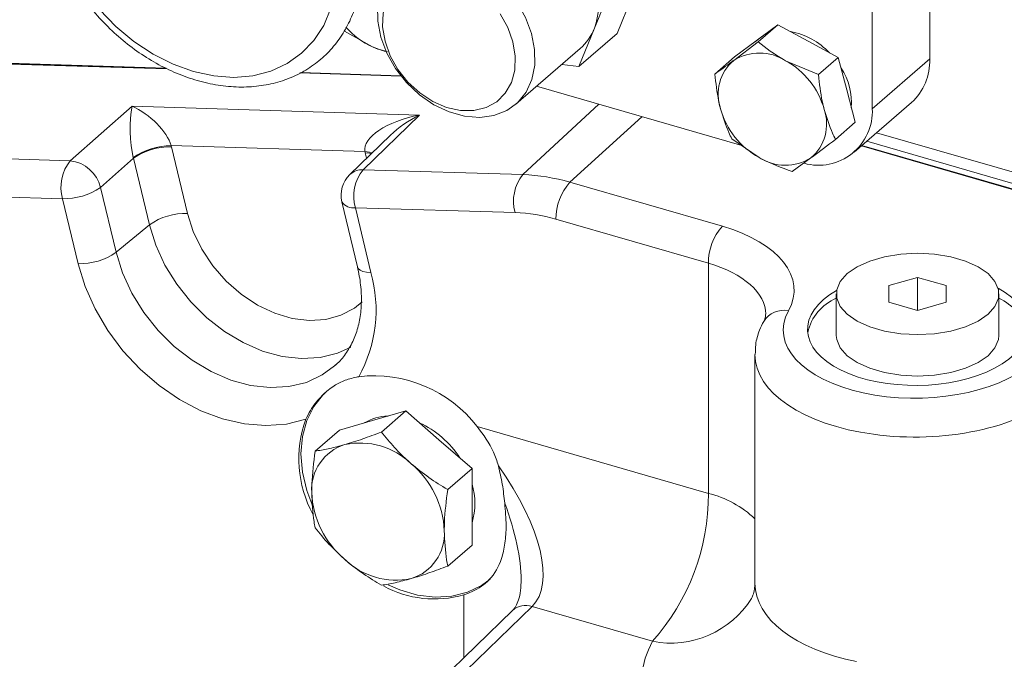
# Model space of a CAD drawing. Units: millimetres. Extents: x 11 to 1180, y 5 to 832.
# Drawn here: x 376 to 411, y 666 to 688 of the extents above; entities that cross this region are included whole.
import ezdxf

# ---------------------------------------------------------------- set-up
doc = ezdxf.new("R2010")
doc.units = ezdxf.units.MM

msp = doc.modelspace()

# ---------------------------------------------------------------- linework, layer by layer
at = {"color": 7, "linetype": 'Continuous', "lineweight": 15}
for p, q in [((407.93858924, 695.31700245), (407.93858924, 686.86459683)), ((405.93858923, 693.58495163), (405.93858923, 685.132546)), ((396.80766589, 689.26606548), (396.26103644, 687.93344727)), ((397.59453701, 689.08829264), (397.04790756, 687.75567013)), ((387.55470697, 687.83252417), (388.52974577, 687.28165158)), ((396.26103644, 687.93344727), (395.71440699, 686.60082476)), ((401.89540194, 687.49249208), (402.65071842, 688.051048)), ((402.65071842, 688.051048), (401.96414431, 687.45645738)), ((402.65071842, 688.051048), (403.70093233, 687.48205601)), ((395.71440699, 686.60082476), (397.04790756, 687.75567013)), ((401.14008492, 686.93393202), (401.89540194, 687.49249208)), ((401.92209722, 687.52039227), (401.85759568, 687.4645323)), ((401.92209722, 687.52039227), (402.12843181, 687.66481452)), ((403.70093233, 687.48205601), (404.75114625, 686.91306402)), ((393.51864505, 685.28596458), (395.75807786, 687.22537028)), ((401.96414431, 687.45645738), (401.11206839, 686.81410532)), ((368.33278204, 686.93072927), (381.34946787, 686.53177788)), ((379.0196146, 686.6031828), (368.6228688, 686.94303373)), ((401.14008492, 686.93393202), (400.45351082, 686.3393414)), ((404.06457215, 686.3184734), (402.91759878, 686.80366925)), ((404.75114625, 686.91306402), (404.06457215, 686.3184734)), ((404.75114625, 686.91306402), (405.04604369, 685.78550751)), ((407.93858924, 686.86459683), (405.93858923, 685.132546)), ((395.71440699, 686.60082476), (395.11626164, 686.66954211)), ((386.02041471, 686.38861678), (389.51258695, 686.28158143)), ((401.38831663, 683.84801938), (394.24076535, 685.91133971)), ((405.04604369, 685.78550751), (405.34094113, 684.65795529)), ((377.99676238, 683.32018919), (380.14798121, 685.21990955)), ((380.14798121, 685.21990955), (390.1673653, 684.91282522)), ((405.30447394, 683.61475737), (407.30447396, 685.34680819)), ((390.1673653, 684.91282522), (388.19913417, 683.00749087)), ((405.34094113, 684.65795529), (404.65436702, 684.06336468)), ((389.14762396, 684.20603744), (387.73298608, 682.83660572)), ((401.0433057, 684.08423267), (401.9967607, 683.43144439)), ((406.08744474, 684.29283339), (413.91127775, 682.03428734)), ((364.85943188, 683.72283706), (377.99676238, 683.32018919)), ((388.26351702, 683.64048991), (381.51059834, 683.84746416)), ((381.52218038, 683.80149191), (382.07780017, 681.48774579)), ((405.5768225, 683.85061864), (416.62625599, 680.66092194)), ((380.19699553, 683.40550997), (379.05133059, 682.39378109)), ((380.75261531, 681.09175955), (380.19699553, 683.40550997)), ((403.14373407, 682.94624854), (403.8022911, 683.42100832)), ((388.19913417, 683.00749087), (393.76355019, 682.8369471)), ((377.72614573, 681.99779915), (364.58881308, 682.40044764)), ((379.05133059, 682.39378109), (379.59437896, 680.13238818)), ((395.40429778, 682.57157008), (400.71402176, 681.03878479)), ((378.2691941, 679.73640194), (377.72614573, 681.99779915)), ((387.4561617, 681.88461135), (387.99921007, 679.62321845)), ((387.92851967, 681.6851002), (388.47156804, 679.4237073)), ((393.49293462, 681.51455675), (387.92851967, 681.6851002)), ((380.75261531, 681.09175955), (379.59437896, 680.13238818)), ((400.22711018, 679.75137664), (394.9173862, 681.28416192)), ((400.22711018, 671.73766055), (400.22711018, 679.75137664)), ((407.51781572, 679.26017553), (406.5178153, 678.97150007)), ((408.51781567, 678.97150041), (407.51781572, 679.26017553)), ((407.51781572, 678.10547696), (407.51781572, 679.26017553)), ((406.5178153, 678.97150007), (406.51781555, 678.39414999)), ((408.51781528, 678.3941498), (408.51781567, 678.97150041)), ((404.68448243, 678.68282529), (404.68448243, 677.239451)), ((410.35114883, 677.2394508), (410.35114883, 678.6828251)), ((406.51781555, 678.39414999), (407.51781551, 678.10547487)), ((407.51781551, 678.10547487), (408.51781528, 678.3941498)), ((401.85114874, 676.5710949), (401.85114874, 668.61407382)), ((388.52908209, 674.27502663), (389.68378282, 674.60835869)), ((389.68378282, 674.60835869), (388.83620477, 673.87433457)), ((389.68378282, 674.60835869), (390.83848355, 673.60835985)), ((387.37438136, 673.94169027), (388.52908209, 674.27502663)), ((387.37438136, 673.94169027), (386.52680332, 673.20766614)), ((392.1761541, 674.06177138), (400.22711018, 671.73766055)), ((390.83848355, 673.60835985), (391.9931832, 672.60835703)), ((391.9931832, 672.60835703), (391.14560515, 671.8743329)), ((391.9931832, 672.60835703), (391.9931832, 671.27502397)), ((391.9931832, 671.27502397), (391.9931832, 669.94169092)), ((391.9931832, 669.94169092), (391.14560515, 669.2076668)), ((393.40256546, 667.66280695), (381.39586958, 656.03557517)), ((394.08514014, 667.7988335), (382.75876001, 656.83041583)), ((398.27946384, 666.58803655), (394.08514014, 667.7988335))]:
    msp.add_line(p, q, dxfattribs=at)
at = {"color": 8, "linetype": 'Continuous', "lineweight": 15}
for p, q in [((381.37307843, 686.5190112), (368.31977097, 686.91908374)), ((368.44119691, 686.96061185), (381.33590457, 686.5391107)), ((389.52232917, 686.26923927), (385.9974433, 686.3772742)), ((393.76355019, 682.8369471), (396.41306582, 685.28425273)), ((395.40429778, 682.57157008), (397.90742185, 684.85286679)), ((416.61316749, 680.64929016), (405.56347699, 683.83906105)), ((410.83052815, 682.5305186), (405.74700622, 683.99800497)), ((388.31964208, 683.40451523), (388.27400646, 683.59455347)), ((391.70414334, 666.01806287), (391.70414334, 668.20461293))]:
    msp.add_line(p, q, dxfattribs=at)
at = {"color": 7, "linetype": 'Continuous', "lineweight": 15, "flags": 128}
for points in [[(393.55080592, 688.83897307), (393.85404469, 688.30579897), (394.06451742, 687.74880876), (394.17413603, 687.18941054), (394.1786882, 686.64909372), (394.07799862, 686.14862538), (393.87593766, 685.7072391), (393.58026862, 685.34189611), (393.20235524, 685.06663852), (392.75671971, 684.8920458), (392.26048774, 684.8248229), (391.73273047, 684.86755577), (391.19372774, 685.01859706), (390.66419391, 685.27215204), (390.16447872, 685.6184662), (389.71378451, 686.04424052), (389.3294338, 686.53310532), (389.02619503, 687.06627942), (388.8157223, 687.62326963), (388.70610262, 688.18267246), (388.70155045, 688.72298928), (388.80224003, 689.22345762), (389.00430207, 689.66484359), (389.05013341, 689.73554163)], [(389.27144716, 689.3211169), (389.22863446, 689.26782493), (389.01528719, 688.89471102), (388.89698366, 688.45930023), (388.87889223, 687.98062348), (388.96180332, 687.47960355), (389.14209498, 686.97813581), (389.41188777, 686.49814027), (389.7593878, 686.06058923), (390.16941043, 685.68460769), (390.62403415, 685.38663071), (391.10339096, 685.1796806), (391.58652887, 685.07279958), (392.05233458, 685.07065871), (392.48044757, 685.17335422), (392.8521602, 685.37639718), (393.15122427, 685.67091081), (393.36457046, 686.04402933), (393.48287507, 686.47943981), (393.5009665, 686.95811655), (393.41805434, 687.4591325), (393.23776268, 687.96060023), (392.96797096, 688.44059977)], [(387.07292055, 688.62832625), (386.82413782, 688.03312976), (386.48296113, 687.50680375), (386.0563365, 687.06005429), (385.55294775, 686.70198029), (384.98304345, 686.43987393), (384.35822499, 686.2790668), (383.69121219, 686.22283408), (382.99558302, 686.27231912), (382.28549835, 686.42651828), (381.57541368, 686.6822867), (380.87978452, 687.03442334), (380.21277064, 687.47575639), (379.58795217, 687.99730263), (379.01804895, 688.58844308)], [(388.99350499, 687.13750791), (388.77439036, 687.19126294), (388.52974577, 687.28165158)], [(405.06407671, 679.39115825), (404.82315531, 679.12059925), (404.70000372, 678.83090719), (404.70000338, 678.53474321), (404.82315542, 678.24505119), (405.06407686, 677.97449179), (405.41223819, 677.73488991), (405.85242378, 677.5367175), (406.3653948, 677.38863552), (406.92873214, 677.29711581), (407.51781551, 677.26615846), (408.10689879, 677.29711613), (408.67023603, 677.38863576), (409.18320719, 677.53671782), (409.62339249, 677.73489013), (409.97155386, 677.97449162), (410.21247575, 678.2450512), (410.33562761, 678.53474318), (410.33562768, 678.83090724), (410.21247571, 679.12059923), (409.97155433, 679.39115862), (409.62339231, 679.63075998), (409.18320686, 679.82893235), (408.67023584, 679.97701433), (408.10689837, 680.06853408), (407.51781569, 680.09949195), (406.92873234, 680.06853429), (406.36539503, 679.97701468), (405.85242414, 679.82893255), (405.41223857, 679.63076031), (405.06407671, 679.39115825)], [(386.19994749, 674.31934414), (385.528047, 674.15104201), (384.81084642, 674.09671939), (384.06340562, 674.15751556), (383.30141468, 674.33215319), (382.54087123, 674.61696697), (381.79774278, 675.00597741), (381.08763122, 675.49101568), (380.42544373, 676.06190032), (379.82508306, 676.70664279), (379.29915289, 677.41171536), (378.8586954, 678.16230751), (378.51295472, 678.94266524), (378.2691941, 679.73640194)], [(404.68448243, 677.239451), (404.70000338, 677.09136891), (404.82315542, 676.8016769), (405.06407686, 676.5311175), (405.41223819, 676.29151561), (405.85242378, 676.0933432), (406.3653948, 675.94526122), (406.92873214, 675.85374152), (407.51781551, 675.82278416), (408.10689879, 675.85374184), (408.67023603, 675.94526147), (409.18320719, 676.09334353), (409.62339249, 676.29151584), (409.97155386, 676.53111732), (410.21247575, 676.8016769), (410.33562761, 677.09136888), (410.35114883, 677.2394508)], [(387.20619491, 676.1771651), (387.2528414, 676.21928462), (387.26940469, 676.2346906)], [(386.94694976, 675.30398789), (386.82231321, 675.1881985), (386.48331313, 674.76717953), (386.23434113, 674.27145183), (386.08218942, 673.71453825), (386.03100475, 673.1116265), (386.08218942, 672.47916541), (386.23434113, 671.83440485), (386.44586775, 671.27673832)], [(389.0662616, 668.55187958), (389.47388071, 668.37779467), (390.09368459, 668.1988727), (390.70503368, 668.12440804), (391.29125501, 668.15643063), (391.83635632, 668.29406819), (392.32546914, 668.53356461), (392.62061446, 668.75260239)]]:
    msp.add_lwpolyline(points, dxfattribs=at)
at = {"color": 8, "linetype": 'Continuous', "lineweight": 15, "flags": 128}
for points in [[(388.5198989, 683.59837481), (388.41607527, 683.62311644), (388.26351702, 683.64048991)], [(388.4902903, 683.56970862), (388.42561889, 683.58157754), (388.27400646, 683.59455347)], [(382.07780017, 681.48774579), (382.28034936, 680.85628525), (382.57931664, 680.24087178), (382.96562351, 679.66019686), (383.42752875, 679.13190969), (383.95099841, 678.67205865), (384.5201295, 678.29461634), (385.11762531, 678.01104978), (385.7253331, 677.82998026), (386.32478614, 677.75690643), (386.89777361, 677.79404409), (387.42688481, 677.94027227), (387.89604254, 678.19114282), (388.16812271, 678.41264487)], [(387.77237697, 676.82546273), (387.30320634, 676.61622245), (386.70002812, 676.47005686), (386.05417164, 676.43451577), (385.38153988, 676.51046711), (384.69869613, 676.69604594), (384.02245533, 676.98668212), (383.36946465, 677.37522135), (382.75580775, 677.85209105), (382.19659398, 678.4055523), (381.70559061, 679.02197374), (381.29488725, 679.68618228), (380.97460126, 680.38181909), (380.75261531, 681.09175955)], [(379.59437896, 680.13238818), (379.81893081, 679.41424375), (380.14292262, 678.71055996), (380.55837279, 678.03867071), (381.05505212, 677.41512192), (381.62073333, 676.8552598), (382.24148571, 676.37287903), (382.90202569, 675.97985055), (383.58608679, 675.68585133), (384.27682611, 675.49812659), (384.95723301, 675.42129437), (385.61055921, 675.45724719), (386.22071246, 675.60510293), (386.77266944, 675.86121469), (387.20619491, 676.1771651)], [(388.47156804, 679.4237073), (388.31995561, 679.43668323), (388.19255832, 679.46527444), (388.0941134, 679.50840808), (388.02827768, 679.56448579), (387.99921007, 679.62321845)]]:
    msp.add_lwpolyline(points, dxfattribs=at)
at = {"color": 7, "linetype": 'Continuous', "lineweight": 15}
for centre, radius, start, end in [((393.29745784, 688.90443614), 3.11859224, 341.85909992, 36.933935543), ((389.64602107, 689.77117939), 2.72833636, 221.328437047, 245.849090847), ((394.5334621, 688.62790306), 1.86192963, 311.125703279, 338.100703694), ((402.64711199, 685.37817926), 2.47610413, 43.322280588, 79.781130367), ((402.1162251, 685.63398634), 1.54951977, 130.394276381, 199.059420563), ((402.00659937, 685.38429787), 1.68657494, 57.306312751, 122.031348676), ((401.579321, 684.36110228), 2.78516082, 15.536649799, 61.281749299), ((405.98838109, 686.78801471), 1.95171121, 312.40196144, 2.24877473), ((402.93901101, 685.32600752), 2.27509533, 355.936317988, 32.473596347), ((403.33503636, 685.87400967), 2.78515833, 195.536628177, 241.281770921), ((404.05833663, 685.04555725), 1.88226376, 254.675789077, 2.648866036), ((402.79813536, 684.60112703), 1.54951893, 310.394255231, 19.059441713), ((381.51697413, 681.54014826), 2.30732471, 90.158324582, 125.060701104), ((381.46340421, 681.58278211), 2.21948819, 88.482523939, 124.791093072), ((402.90775998, 684.85079283), 1.68655557, 237.305895637, 302.031765789), ((379.1455665, 682.39621073), 1.47427511, 141.190421918, 195.67868888), ((377.84542861, 682.08448667), 1.24493479, 14.385352398, 83.017879895), ((388.4285188, 682.11811324), 1, 134.069704994, 193.503255311), ((389.34794155, 682.08351386), 1.47427675, 141.190545432, 195.678754819), ((394.91235751, 681.91296904), 1.47427735, 141.190512033, 195.678693492), ((393.52843674, 676.17849333), 6.66260347, 73.647219532, 87.977696594), ((377.78492046, 684.21651378), 2.21949298, 268.482564508, 304.791052503), ((396.83462247, 681.29482425), 1.91726592, 138.247051834, 180.318635811), ((382.01904282, 679.2689928), 2.21953087, 88.483039209, 124.79091928), ((393.28882792, 675.73399213), 5.78416691, 73.646995337, 87.977776057), ((402.14434644, 679.76203897), 1.91726592, 138.247051834, 180.318635811), ((378.32794944, 681.95516167), 2.21953755, 268.483095747, 304.790862742), ((383.86179224, 678.13003815), 4.78786098, 330.906951702, 15.676033065), ((405.32648262, 676.98300225), 1.67533422, 112.532481075, 167.654810383), ((409.60872947, 676.89010396), 1.80052954, 15.911652747, 65.648464869), ((388.5770866, 671.29143729), 4.54180997, 37.586796653, 96.720521979), ((389.99167199, 672.94661799), 4.03256144, 160.098115623, 208.639755843), ((389.10383112, 672.75313898), 1.6778427, 91.223617145, 120.980736428), ((388.72231334, 671.11429999), 3.40252976, 33.104679049, 65.10853804), ((388.04745152, 671.86849185), 1.64262091, 107.174445518, 183.395626244), ((388.08855689, 670.92714276), 2.56526199, 45.960272281, 101.835500215), ((387.82166192, 670.30425871), 3.20763815, 2.387221595, 50.271700701), ((389.78738627, 671.39049472), 2.30595372, 343.05132695, 16.94867305), ((389.6125593, 671.90480675), 3.20762862, 182.387236439, 230.271806197), ((392.56313298, 671.69314086), 7.6641065, 318.232799501, 0.332824799), ((389.38678865, 670.34057012), 1.64261172, 287.174241228, 3.395752035), ((389.34566634, 671.28189634), 2.56523447, 225.959946412, 281.835826084), ((390.68632341, 671.76569407), 3.70368145, 241.364536386, 285.950872405)]:
    msp.add_arc(centre, radius, start, end, dxfattribs=at)
at = {"color": 8, "linetype": 'Continuous', "lineweight": 15}
for centre, radius, start, end in [((388.16782873, 682.37165492), 0.63660615, 87.18131373, 133.083530388), ((387.85062614, 682.15960876), 0.48085941, 214.881941189, 279.322314465), ((402.85731059, 677.28703517), 0.82631507, 78.676315282, 148.060297034), ((399.4053878, 668.2986751), 3.53579532, 46.234014509, 76.561529823), ((398.91391144, 669.86218965), 3.33505657, 259.033446515, 327.761612196), ((393.86276361, 667.13413153), 0.70091372, 71.502297697, 131.03871997)]:
    msp.add_arc(centre, radius, start, end, dxfattribs=at)
at = {"color": 7, "linetype": 'Continuous', "lineweight": 15}
for centre, major_axis, ratio, start_param, end_param in [((380.37736527, 684.33053379), (-0.03083968, 1.28343106), 0.2258523089, 0.7997848261, 2.3444012142), ((380.37736527, 684.33053379), (1.08999909, -0.89847606), 0.4497297798, 0.5798085429, 2.1244249309), ((390.39675073, 684.02344569), (2.13434666, 0.37693302), 0.4227289048, 1.6036601241, 3.1482765121), ((390.39675073, 684.02344569), (1.73087835, 0.97646472), 0.4497081735, 2.0970515713, 2.1298136676), ((379.84478001, 683.85167896), (-1.30870644, 1.51243685), 0.7504807491, 4.1086115102, 4.1341062163), ((379.34478001, 683.41866626), (-0.64526577, 0.76408566), 0.7754696077, 4.1181848574, 4.1436795635), ((389.95199941, 683.54189882), (-1.31080315, 1.51231728), 0.7495194015, 0.9399729417, 0.9654676478), ((398.21402199, 678.76033148), (4.99983721, 0.07765835), 0.5195479401, 5.995303935, 7.3223133233), ((407.51781554, 677.49032972), (3.83320853, 0.05953807), 0.5195479401, 2.3903499808, 7.0246770887), ((407.50472706, 677.47840114), (4.66651473, 0.07248113), 0.5195479401, 2.8537112814, 5.7253370577), ((389.70414311, 672.46597995), (-4.35881022, 4.6883626), 0.4130848081, 3.1532006115, 4.3929305785), ((389.70414311, 672.46597995), (-3.31903101, 5.43621225), 0.4106710181, 3.7104530506, 3.7337154734), ((407.57016943, 665.30610611), (9.66635193, 0.15013948), 0.5195479401, 2.8537112814, 3.7986996154)]:
    msp.add_ellipse(centre, major_axis=major_axis, ratio=ratio, start_param=start_param, end_param=end_param, dxfattribs=at)
at = {"color": 8, "linetype": 'Continuous', "lineweight": 15}
for centre, major_axis, ratio, start_param, end_param in [((390.39675073, 684.02344569), (1.73087835, 0.97646472), 0.4497081735, 1.4511495601, 2.0970515713), ((398.22711047, 677.90593779), (3.99978977, 0.07820293), 0.5244039798, 6.2779810019, 7.3201301964), ((407.51781554, 676.62400745), (5.66654439, 0.0721288), 0.516112312, 3.1334545933, 5.7268371523), ((389.70414311, 672.46597995), (-3.31903101, 5.43621225), 0.4106710181, 3.7337154734, 4.2748837303), ((407.51781554, 668.72368086), (5.66607805, 0.15317083), 0.5332237583, 3.127179038, 4.3136660838)]:
    msp.add_ellipse(centre, major_axis=major_axis, ratio=ratio, start_param=start_param, end_param=end_param, dxfattribs=at)
at = {"color": 7, "linetype": 'Continuous', "lineweight": 15}
for points, knots in [([(376.99942009, 693.11321839), (377.00223613, 692.98065817), (377.01021267, 692.60517637), (377.09671977, 691.97343698), (377.28522668, 691.22618588), (377.56329651, 690.4859065), (377.92453452, 689.76523385), (378.36320176, 689.07607094), (378.87185184, 688.4297962), (379.44222796, 687.83698457), (380.06517161, 687.30742824), (380.7307903, 686.85001898), (381.42854818, 686.47265648), (382.14729056, 686.18220942), (382.87524538, 685.98433317), (383.60004931, 685.88326281), (384.30888315, 685.88148348), (384.98872023, 685.97931843), (385.62684649, 686.17470598), (386.21158683, 686.46312181), (386.73293756, 686.83811604), (387.18272853, 687.29194808), (387.5545268, 687.8162277), (387.8433277, 688.40235304), (388.04515705, 689.04154078), (388.1568483, 689.72444909), (388.17620887, 690.44060336), (388.10247809, 691.17835394), (387.93662505, 691.92523617), (387.6814313, 692.66847634), (387.34131558, 693.39542687), (386.92214457, 694.0939158), (386.4309557, 694.75240754), (385.87580163, 695.36011671), (385.26561872, 695.90703482), (384.61011931, 696.38402856), (383.91968233, 696.78293774), (383.20529689, 697.09660204), (382.47857981, 697.31904848), (381.75173429, 697.44564755), (381.03749212, 697.47340577), (380.34885666, 697.40140377), (379.698689, 697.23107786), (379.09900916, 696.96632689), (378.56030608, 696.6131706), (378.09115655, 696.17906836), (377.69861047, 695.67227476), (377.38741841, 695.10147631), (377.16397243, 694.47493675), (377.02482067, 693.81017087), (377.00782351, 693.34379514), (376.99942009, 693.11321839)], [0, 0, 0, 0, 0.0112930002, 0.0319878486, 0.0527253763, 0.0735046278, 0.0943042665, 0.1151113995, 0.135924657, 0.1567467079, 0.1775811311, 0.1984315806, 0.2193005339, 0.2401857187, 0.2610720606, 0.2819342171, 0.3027337297, 0.3234230179, 0.3439587177, 0.3643199978, 0.3845246933, 0.4046307231, 0.4247078293, 0.4448271766, 0.4650578763, 0.4854347019, 0.5059563154, 0.5265963613, 0.5473183378, 0.5680891704, 0.5888849277, 0.6096905639, 0.6305021473, 0.6513215107, 0.6721524335, 0.692998346, 0.7138624644, 0.7347440558, 0.7556319757, 0.7765036292, 0.7973237761, 0.8180464456, 0.8386253986, 0.8590320871, 0.8792734966, 0.8993978186, 0.9194779934, 0.9395785891, 0.9597754437, 0.9801129288, 1, 1, 1, 1]), ([(388.52974577, 687.28165158), (388.55517202, 687.2705694), (388.71639913, 687.20029767), (388.89576427, 687.14993843), (389.04684269, 687.10752107)], [0, 0, 0, 0, 0.15770460389, 1, 1, 1, 1]), ([(402.91759878, 686.80366925), (402.89279419, 686.81724491), (402.53953007, 687.01058788), (402.24136945, 687.24163414), (401.96414431, 687.45645738)], [0, 0, 0, 0, 0.0702154294, 1, 1, 1, 1]), ([(401.11206839, 686.81410532), (401.09425609, 686.80094538), (400.84057295, 686.61352113), (400.6400003, 686.47144328), (400.45351082, 686.3393414)], [0, 0, 0, 0, 0.0702147517, 1, 1, 1, 1]), ([(400.45351082, 686.3393414), (400.48808523, 686.02354591), (400.53368886, 685.60701192), (400.62867661, 685.22128156), (400.65164935, 685.12799289)], [0, 0, 0, 0, 0.7581505665, 1, 1, 1, 1]), ([(404.26271014, 685.10712075), (404.23973741, 685.20041083), (404.14475082, 685.58614243), (404.09914676, 686.00267796), (404.06457215, 686.3184734)], [0, 0, 0, 0, 0.2418523196, 1, 1, 1, 1]), ([(400.65164935, 685.12799289), (400.74097519, 684.84185588), (400.85604321, 684.47325912), (401.00907137, 684.15535241), (401.0433057, 684.08423267)], [0, 0, 0, 0, 0.77628738228, 1, 1, 1, 1]), ([(404.65436702, 684.06336468), (404.62013271, 684.13448442), (404.46710519, 684.45238997), (404.35203645, 684.82098521), (404.26271014, 685.10712075)], [0, 0, 0, 0, 0.22371342508, 1, 1, 1, 1]), ([(403.8022911, 683.42100832), (403.82029688, 683.43433604), (404.07673682, 683.62415065), (404.37606034, 683.85174797), (404.65436702, 684.06336468)], [0, 0, 0, 0, 0.070214434, 1, 1, 1, 1]), ([(401.9967607, 683.43144439), (402.02175878, 683.4180365), (402.37778091, 683.2270816), (402.77469204, 683.08155603), (403.14373407, 682.94624854)], [0, 0, 0, 0, 0.0702149548, 1, 1, 1, 1]), ([(387.99921007, 679.62321845), (388.02266892, 679.51698014), (388.09258507, 679.2003503), (388.14713319, 678.6856619), (388.13415125, 678.10048255), (388.0402633, 677.55832948), (387.87214199, 677.06521844), (387.62593142, 676.63392543), (387.40370212, 676.34186871), (387.24253091, 676.21846379), (387.20959121, 676.19324264)], [0, 0, 0, 0, 0.0730390318, 0.2176835915, 0.3624323529, 0.5079536224, 0.6552069798, 0.8055200161, 0.960252739, 1, 1, 1, 1]), ([(402.22197865, 677.96602188), (402.22334712, 677.94847069), (402.22752333, 677.89490903), (402.20403168, 677.81726412), (402.16501485, 677.74148092), (402.15625979, 677.7244758)], [0, 0, 0, 0, 0.2743236271, 0.8371642277, 1, 1, 1, 1]), ([(402.15625979, 677.7244758), (402.10630436, 677.62406076), (401.97836297, 677.36688675), (401.86540013, 676.97775891), (401.86388657, 676.69006775), (401.86329005, 676.57668429)], [0, 0, 0, 0, 0.2795967158, 0.7160781104, 1, 1, 1, 1]), ([(386.19994749, 674.31934414), (386.2517474, 674.42334292), (386.38743506, 674.69576332), (386.72009346, 675.11185871), (387.12242053, 675.46335815), (387.52030322, 675.67023899), (387.82790592, 675.75697138), (388.0198153, 675.7967061), (388.04557466, 675.80203956)], [0, 0, 0, 0, 0.1336228653, 0.3500194539, 0.5729675516, 0.7688552662, 0.9689742106, 1, 1, 1, 1]), ([(388.83620477, 673.87433457), (388.61539153, 673.79137324), (388.16971682, 673.62392961), (387.76607123, 673.50026334), (387.5624152, 673.43786855)], [0, 0, 0, 0, 0.4954583045, 1, 1, 1, 1]), ([(389.87181666, 672.77120177), (389.84459026, 672.79502631), (389.63839553, 672.97545755), (389.27360612, 673.33642619), (388.98289318, 673.69393978), (388.83620477, 673.87433457)], [0, 0, 0, 0, 0.0700856436, 0.5307823021, 1, 1, 1, 1]), ([(392.91174384, 672.70304992), (392.86115947, 672.8626287), (392.70394869, 673.35858244), (392.38945551, 673.7775866), (392.1761541, 674.06177138)], [0, 0, 0, 0, 0.32176143347, 1, 1, 1, 1]), ([(387.5624152, 673.43786855), (387.53518885, 673.43009031), (387.3289985, 673.37118422), (386.96420315, 673.28089933), (386.67349121, 673.23222588), (386.52680332, 673.20766614)], [0, 0, 0, 0, 0.0700871219, 0.530783048, 1, 1, 1, 1]), ([(386.52680332, 673.20766614), (386.47720571, 672.81909463), (386.41407404, 672.32449072), (386.40883715, 671.8688736), (386.40771448, 671.77119913)], [0, 0, 0, 0, 0.7856215952, 1, 1, 1, 1]), ([(391.14560515, 671.8743329), (390.92479174, 672.00791187), (390.47911628, 672.277519), (390.07547214, 672.60564725), (389.87181666, 672.77120177)], [0, 0, 0, 0, 0.4954578593, 1, 1, 1, 1]), ([(392.91174384, 672.70304992), (392.96124526, 672.48693198), (393.06143406, 672.04951832), (393.10867381, 671.61648715), (393.13257328, 671.39740861)], [0, 0, 0, 0, 0.4940813787, 1, 1, 1, 1]), ([(386.40771448, 671.77119913), (386.42354517, 671.41872789), (386.44305783, 670.98427734), (386.51350936, 670.61136693), (386.52680332, 670.54100004)], [0, 0, 0, 0, 0.81130350355, 1, 1, 1, 1]), ([(391.02651631, 670.43786589), (391.02763899, 670.53554036), (391.03287588, 670.99115748), (391.09600755, 671.48576139), (391.14560515, 671.8743329)], [0, 0, 0, 0, 0.2143784048, 1, 1, 1, 1]), ([(391.70414334, 668.20461293), (391.79771443, 668.23975289), (392.15756881, 668.37489368), (392.66899319, 668.73656373), (393.00708598, 669.32069767), (393.15208443, 669.99613342), (393.19765126, 670.63824707), (393.1551192, 671.13440115), (393.13257328, 671.39740861)], [0, 0, 0, 0, 0.0757020054, 0.29113371, 0.5492695911, 0.6934499735, 0.8375001839, 1, 1, 1, 1]), ([(386.52680332, 670.54100004), (386.68104646, 670.34977024), (386.99236102, 669.96380414), (387.37124975, 669.61423814), (387.5624152, 669.43786724)], [0, 0, 0, 0, 0.4954575209, 1, 1, 1, 1]), ([(391.14560515, 669.2076668), (391.13231119, 669.27803369), (391.06185967, 669.6509441), (391.042347, 670.08539464), (391.02651631, 670.43786589)], [0, 0, 0, 0, 0.18869649645, 1, 1, 1, 1]), ([(387.5624152, 669.43786724), (387.5899262, 669.41428845), (387.79827423, 669.23572002), (388.21508167, 668.91980133), (388.62790281, 668.66803625), (388.83620477, 668.54100022)], [0, 0, 0, 0, 0.0700863827, 0.5307826751, 1, 1, 1, 1]), ([(389.87181666, 668.77120047), (389.89932695, 668.77922391), (390.10767552, 668.83998924), (390.52448152, 668.97532708), (390.93730311, 669.1297486), (391.14560515, 669.2076668)], [0, 0, 0, 0, 0.0700843153, 0.5307819776, 1, 1, 1, 1]), ([(388.83620477, 668.54100022), (388.99044784, 668.56630987), (389.301762, 668.61739324), (389.68065114, 668.71962184), (389.87181666, 668.77120047)], [0, 0, 0, 0, 0.4954579119, 1, 1, 1, 1]), ([(393.70220345, 668.64441782), (393.69456083, 668.51226161), (393.67958741, 668.25334128), (393.59577315, 667.95924615), (393.498658, 667.76742186), (393.43224368, 667.69511731), (393.40256546, 667.66280695)], [0, 0, 0, 0, 0.2751321686, 0.5390387203, 0.7940126209, 1, 1, 1, 1]), ([(401.84209238, 668.61614186), (401.84281056, 668.54645627), (401.84447035, 668.38540675), (401.78202369, 668.17959489), (401.74844476, 668.11129205), (401.73266205, 668.07918847)], [0, 0, 0, 0, 0.2878662417, 0.6652841696, 1, 1, 1, 1])]:
    msp.add_open_spline(points, degree=3, knots=knots, dxfattribs=at)

doc.saveas('drawing.dxf')
